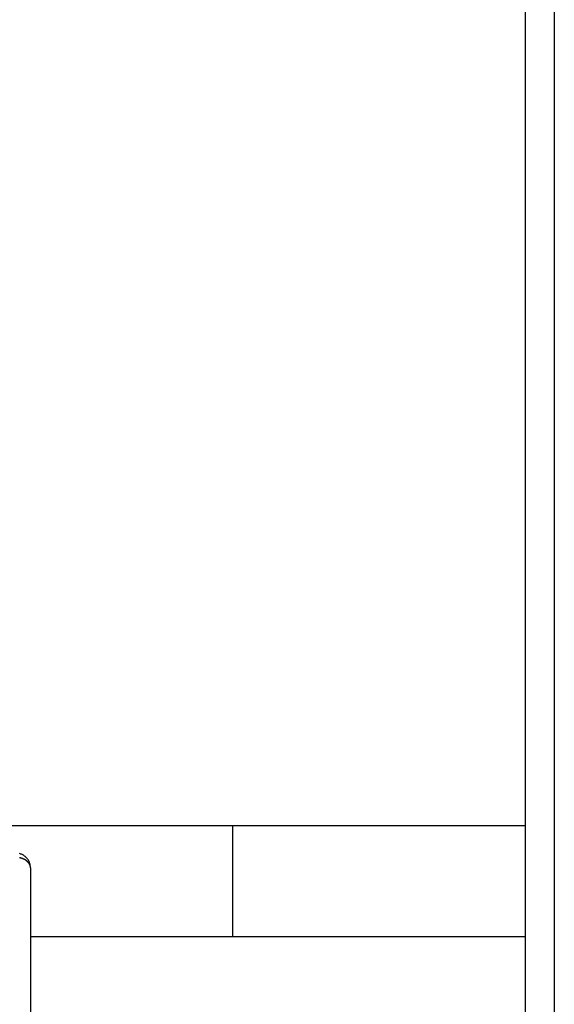
# Model space of a CAD drawing. Extents: x -40 to 40, y -20.7 to 20.7.
# Drawn here: x -10.9 to -9.1, y 0.2 to 3.6 of the extents above; entities that cross this region are included whole.
import ezdxf

# ---------------------------------------------------------------- set-up
doc = ezdxf.new("R2010")
doc.units = 0
doc.layers.get('0').update_dxf_attribs({"linetype": 'CONTINUOUS'})

msp = doc.modelspace()

# ---------------------------------------------------------------- linework, layer by layer
at = {"color": 0}
for points in [[(-9.15, 16.2109), (-9.15, -13.4637)], [(-9.15, 16.2109), (-9.15, -13.4637)], [(-9.15, 16.2109), (-9.15, -13.4637)], [(-9.15, 16.2109), (-9.15, -13.4637)], [(-9.15, 16.2109), (-9.15, -13.4637)], [(-9.15, 16.2109), (-9.15, -13.4637)], [(-9.15, 16.2109), (-9.15, -13.4637)], [(-9.15, 16.2109), (-9.15, -13.4637)], [(-9.15, 16.2109), (-9.15, -13.4637)], [(-9.15, 16.2109), (-9.15, -13.4637)], [(-9.15, 16.2109), (-9.15, -13.4637)], [(-9.15, 16.2109), (-9.15, -13.4637)], [(-9.15, 16.2109), (-9.15, -13.4637)], [(-9.15, 16.2109), (-9.15, -13.4637)], [(-9.15, 16.2109), (-9.15, -13.4637)], [(-9.15, 16.2109), (-9.15, -13.4637)], [(-9.15, 16.2109), (-9.15, -13.4637)], [(-9.15, 16.2109), (-9.15, -13.4637)], [(-9.15, 16.2109), (-9.15, -13.4637)], [(-9.15, 16.2109), (-9.15, -13.4637)], [(-9.15, 16.2109), (-9.15, -13.4637)], [(-9.05, 16.2109), (-9.05, -13.4637)], [(-9.05, 16.2109), (-9.05, -13.4637)], [(-9.05, 16.2109), (-9.05, -13.4637)], [(-9.05, 16.2109), (-9.05, -13.4637)], [(-9.05, 16.2109), (-9.05, -13.4637)], [(-9.05, 16.2109), (-9.05, -13.4637)], [(-9.05, 16.2109), (-9.05, -13.4637)], [(-9.05, 16.2109), (-9.05, -13.4637)], [(-9.05, 16.2109), (-9.05, -13.4637)], [(-9.05, 16.2109), (-9.05, -13.4637)], [(-9.05, 16.2109), (-9.05, -13.4637)], [(-9.05, 16.2109), (-9.05, -13.4637)], [(-9.05, 16.2109), (-9.05, -13.4637)], [(-9.05, 16.2109), (-9.05, -13.4637)], [(-9.05, 16.2109), (-9.05, -13.4637)], [(-9.05, 16.2109), (-9.05, -13.4637)], [(-9.05, 16.2109), (-9.05, -13.4637)], [(-9.05, 16.2109), (-9.05, -13.4637)], [(-9.05, 16.2109), (-9.05, -13.4637)], [(-9.05, 16.2109), (-9.05, -13.4637)], [(-9.05, 16.2109), (-9.05, -13.4637)], [(-18.15, 0.8363), (-9.15, 0.8363)], [(-18.15, 0.8363), (-9.15, 0.8363)], [(-18.15, 0.8363), (-9.15, 0.8363)], [(-18.15, 0.8363), (-9.15, 0.8363)], [(-18.15, 0.8363), (-9.15, 0.8363)], [(-18.15, 0.8363), (-9.15, 0.8363)], [(-18.15, 0.8363), (-9.15, 0.8363)], [(-18.15, 0.8363), (-9.15, 0.8363)], [(-18.15, 0.8363), (-9.15, 0.8363)], [(-18.15, 0.8363), (-9.15, 0.8363)], [(-18.15, 0.8363), (-9.15, 0.8363)], [(-18.15, 0.8363), (-9.15, 0.8363)], [(-18.15, 0.8363), (-9.15, 0.8363)], [(-18.15, 0.8363), (-9.15, 0.8363)], [(-18.15, 0.8363), (-9.15, 0.8363)], [(-18.15, 0.8363), (-9.15, 0.8363)], [(-18.15, 0.8363), (-9.15, 0.8363)], [(-18.15, 0.8363), (-9.15, 0.8363)], [(-18.15, 0.8363), (-9.15, 0.8363)], [(-18.15, 0.8363), (-9.15, 0.8363)], [(-18.15, 0.8363), (-9.15, 0.8363)], [(-10.15, 0.8363), (-10.15, 0.8363)], [(-10.15, 0.8363), (-10.15, 0.4563)], [(-10.15, 0.8363), (-10.15, 0.4563)], [(-10.15, 0.8363), (-10.15, 0.4563)], [(-10.15, 0.8363), (-10.15, 0.4563)], [(-10.15, 0.8363), (-10.15, 0.4563)], [(-10.15, 0.8363), (-10.15, 0.4563)], [(-10.15, 0.8363), (-10.15, 0.4563)], [(-10.15, 0.8363), (-10.15, 0.4563)], [(-10.15, 0.8363), (-10.15, 0.4563)], [(-10.15, 0.8363), (-10.15, 0.4563)], [(-10.15, 0.8363), (-10.15, 0.4563)], [(-10.15, 0.8363), (-10.15, 0.4563)], [(-10.15, 0.8363), (-10.15, 0.4563)], [(-10.15, 0.8363), (-10.15, 0.4563)], [(-10.15, 0.8363), (-10.15, 0.4563)], [(-10.15, 0.8363), (-10.15, 0.4563)], [(-10.15, 0.8363), (-10.15, 0.4563)], [(-10.15, 0.8363), (-10.15, 0.4563)], [(-10.15, 0.8363), (-10.15, 0.4563)], [(-10.15, 0.8363), (-10.15, 0.4563)], [(-10.15, 0.8363), (-10.15, 0.4563)], [(-9.15, 0.8363), (-9.15, 0.8363)], [(-10.84, 0.6917), (-10.84, 0.6917), (-10.84, 0.6941), (-10.8401, 0.6965), (-10.8404, 0.6989), (-10.8409, 0.7014), (-10.8414, 0.7037), (-10.842, 0.7061), (-10.8428, 0.7084), (-10.8437, 0.7108), (-10.8446, 0.7129), (-10.8456, 0.7151), (-10.8468, 0.7172), (-10.8482, 0.7194), (-10.8496, 0.7212), (-10.8511, 0.7233), (-10.8528, 0.7251), (-10.8546, 0.7271), (-10.8546, 0.7271), (-10.8563, 0.7286), (-10.8581, 0.7303), (-10.86, 0.7317), (-10.8621, 0.7332), (-10.8642, 0.7344), (-10.8663, 0.7356), (-10.8684, 0.7366), (-10.8708, 0.7378), (-10.8729, 0.7385), (-10.8753, 0.7394), (-10.8777, 0.74)], [(-10.84, 0.6917), (-10.8401, 0.6934), (-10.8401, 0.6934), (-10.8401, 0.6934), (-10.8401, 0.6934), (-10.8401, 0.6934), (-10.8401, 0.6937), (-10.8401, 0.6937), (-10.8401, 0.6939), (-10.8401, 0.6939), (-10.8401, 0.6942), (-10.8401, 0.6942), (-10.8401, 0.6942), (-10.8401, 0.6942), (-10.8401, 0.6945), (-10.8401, 0.6945), (-10.8401, 0.6948), (-10.8401, 0.6948), (-10.8402, 0.6951), (-10.8402, 0.6951), (-10.8402, 0.6951), (-10.8402, 0.6951), (-10.8402, 0.6951), (-10.8402, 0.6954), (-10.8402, 0.6954), (-10.8402, 0.6956), (-10.8402, 0.6956), (-10.8402, 0.6959), (-10.8402, 0.6959), (-10.8402, 0.6959), (-10.8402, 0.6959), (-10.8402, 0.6962), (-10.8402, 0.6962), (-10.8402, 0.6965), (-10.8402, 0.6965), (-10.8405, 0.6968), (-10.8405, 0.6968), (-10.8405, 0.6968), (-10.8405, 0.6968), (-10.8405, 0.6968), (-10.8405, 0.6971), (-10.8405, 0.6971), (-10.8405, 0.6974), (-10.8405, 0.6974), (-10.8407, 0.6977), (-10.8407, 0.6977), (-10.8407, 0.6977), (-10.8407, 0.6977), (-10.8407, 0.698), (-10.8407, 0.698), (-10.8407, 0.6983), (-10.8407, 0.6983), (-10.841, 0.6986), (-10.841, 0.6986), (-10.841, 0.6986), (-10.841, 0.6986), (-10.841, 0.6986), (-10.841, 0.6989), (-10.841, 0.6989), (-10.841, 0.6991), (-10.841, 0.6991), (-10.8412, 0.6994), (-10.8412, 0.6994), (-10.8412, 0.6994), (-10.8412, 0.6994), (-10.8412, 0.6997), (-10.8412, 0.6997), (-10.8412, 0.7), (-10.8412, 0.7), (-10.8415, 0.7003), (-10.8415, 0.7003), (-10.8415, 0.7003), (-10.8415, 0.7003), (-10.8415, 0.7003), (-10.8415, 0.7006), (-10.8415, 0.7006), (-10.8415, 0.7009), (-10.8415, 0.7009), (-10.8418, 0.7012), (-10.8418, 0.7012), (-10.8418, 0.7012), (-10.8418, 0.7012), (-10.8419, 0.7015), (-10.8419, 0.7015), (-10.8419, 0.7018), (-10.8419, 0.7018), (-10.8422, 0.7021), (-10.8422, 0.7021), (-10.8422, 0.7021), (-10.8422, 0.7021), (-10.8422, 0.7021), (-10.8422, 0.7024), (-10.8422, 0.7024), (-10.8422, 0.7026), (-10.8422, 0.7026), (-10.8425, 0.7029), (-10.8425, 0.7029), (-10.8425, 0.7029), (-10.8425, 0.7029), (-10.8427, 0.7032), (-10.8427, 0.7032), (-10.8427, 0.7035), (-10.8427, 0.7035), (-10.843, 0.7038), (-10.843, 0.7038), (-10.843, 0.7038), (-10.843, 0.7038), (-10.843, 0.7038), (-10.8431, 0.7041), (-10.8431, 0.7041), (-10.8431, 0.7044), (-10.8431, 0.7044), (-10.8434, 0.7047), (-10.8434, 0.7047), (-10.8434, 0.7047), (-10.8434, 0.7047), (-10.8437, 0.705), (-10.8437, 0.705), (-10.8437, 0.7053), (-10.8437, 0.7053), (-10.844, 0.7056), (-10.844, 0.7056), (-10.844, 0.7056), (-10.844, 0.7056), (-10.844, 0.7056), (-10.8442, 0.7059), (-10.8442, 0.7059), (-10.8442, 0.7061), (-10.8442, 0.7061), (-10.8445, 0.7064), (-10.8445, 0.7064), (-10.8445, 0.7064), (-10.8445, 0.7064), (-10.8448, 0.7067), (-10.8448, 0.7067), (-10.8448, 0.707), (-10.8448, 0.707), (-10.8451, 0.7073), (-10.8451, 0.7073), (-10.8451, 0.7073), (-10.8451, 0.7073), (-10.8451, 0.7073), (-10.8454, 0.7076), (-10.8454, 0.7076), (-10.8454, 0.7078), (-10.8454, 0.7078), (-10.8457, 0.7081), (-10.8457, 0.7081), (-10.8457, 0.7081), (-10.8457, 0.7081), (-10.846, 0.7084), (-10.846, 0.7084), (-10.8461, 0.7087), (-10.8461, 0.7087), (-10.8464, 0.709), (-10.8464, 0.709), (-10.8464, 0.709), (-10.8464, 0.709), (-10.8464, 0.709), (-10.8467, 0.7093), (-10.8467, 0.7093), (-10.8467, 0.7094), (-10.8467, 0.7094), (-10.847, 0.7097), (-10.847, 0.7097), (-10.847, 0.7097), (-10.847, 0.7097), (-10.8473, 0.71), (-10.8473, 0.71), (-10.8475, 0.7103), (-10.8475, 0.7103), (-10.8478, 0.7106), (-10.8478, 0.7106), (-10.8478, 0.7106), (-10.8478, 0.7106), (-10.8478, 0.7106), (-10.8481, 0.7109), (-10.8481, 0.7109), (-10.8481, 0.711), (-10.8481, 0.711), (-10.8484, 0.7113), (-10.8484, 0.7113), (-10.8484, 0.7113), (-10.8484, 0.7113), (-10.8487, 0.7116), (-10.8487, 0.7116), (-10.849, 0.7119), (-10.849, 0.7119), (-10.8493, 0.7122), (-10.8493, 0.7122), (-10.8493, 0.7122), (-10.8493, 0.7122), (-10.8493, 0.7122), (-10.8496, 0.7125), (-10.8496, 0.7125), (-10.8498, 0.7126), (-10.8498, 0.7126), (-10.8501, 0.7129), (-10.8501, 0.7129), (-10.8501, 0.7129), (-10.8501, 0.7129), (-10.8504, 0.7132), (-10.8504, 0.7132), (-10.8507, 0.7135), (-10.8507, 0.7135), (-10.851, 0.7138), (-10.851, 0.7138), (-10.851, 0.7138), (-10.851, 0.7138), (-10.851, 0.7138), (-10.8513, 0.7141), (-10.8513, 0.7141), (-10.8515, 0.7141), (-10.8515, 0.7141), (-10.8518, 0.7144), (-10.8518, 0.7144), (-10.8518, 0.7144), (-10.8518, 0.7144), (-10.8521, 0.7147), (-10.8521, 0.7147), (-10.8524, 0.715), (-10.8524, 0.715), (-10.8527, 0.7153), (-10.8527, 0.7153), (-10.8527, 0.7153), (-10.8527, 0.7153), (-10.8527, 0.7153), (-10.853, 0.7156), (-10.853, 0.7156), (-10.8533, 0.7156), (-10.8533, 0.7156), (-10.8536, 0.7159), (-10.8536, 0.7159), (-10.8537, 0.7159), (-10.8537, 0.7159), (-10.854, 0.7162), (-10.854, 0.7162), (-10.8543, 0.7164), (-10.8543, 0.7164), (-10.8546, 0.7167), (-10.8546, 0.7167), (-10.8546, 0.7167), (-10.8546, 0.7167), (-10.8546, 0.7167), (-10.8549, 0.717), (-10.8549, 0.717), (-10.8552, 0.717), (-10.8552, 0.717), (-10.8555, 0.7173), (-10.8555, 0.7173), (-10.8558, 0.7173), (-10.8558, 0.7173), (-10.8561, 0.7176), (-10.8561, 0.7176), (-10.8564, 0.7177), (-10.8564, 0.7177), (-10.8567, 0.718), (-10.8567, 0.718), (-10.8567, 0.718), (-10.8567, 0.718), (-10.8567, 0.718), (-10.857, 0.7183), (-10.857, 0.7183), (-10.8573, 0.7183), (-10.8573, 0.7183), (-10.8576, 0.7186), (-10.8576, 0.7186), (-10.8579, 0.7186), (-10.8579, 0.7186), (-10.8582, 0.7189), (-10.8582, 0.7189), (-10.8585, 0.719), (-10.8585, 0.719), (-10.8588, 0.7193), (-10.8588, 0.7193), (-10.8588, 0.7193), (-10.8588, 0.7193), (-10.8588, 0.7193), (-10.8591, 0.7196), (-10.8591, 0.7196), (-10.8594, 0.7196), (-10.8594, 0.7196), (-10.8597, 0.7199), (-10.8597, 0.7199), (-10.86, 0.7199), (-10.86, 0.7199), (-10.8603, 0.7202), (-10.8603, 0.7202), (-10.8606, 0.7202), (-10.8606, 0.7202), (-10.8609, 0.7205), (-10.8609, 0.7205), (-10.8609, 0.7205), (-10.8611, 0.7205), (-10.8611, 0.7205), (-10.8614, 0.7207), (-10.8614, 0.7207), (-10.8617, 0.7207), (-10.8617, 0.7207), (-10.862, 0.721), (-10.862, 0.721), (-10.8623, 0.721), (-10.8623, 0.721), (-10.8626, 0.7213), (-10.8626, 0.7213), (-10.8629, 0.7213), (-10.8629, 0.7213), (-10.8632, 0.7216), (-10.8632, 0.7216), (-10.8632, 0.7216), (-10.8634, 0.7216), (-10.8634, 0.7216), (-10.8637, 0.7216), (-10.8637, 0.7216), (-10.864, 0.7216), (-10.864, 0.7216), (-10.8643, 0.7219), (-10.8643, 0.7219), (-10.8646, 0.7219), (-10.8646, 0.7219), (-10.8649, 0.7222), (-10.8649, 0.7222), (-10.8652, 0.7222), (-10.8652, 0.7222), (-10.8655, 0.7225), (-10.8655, 0.7225), (-10.8655, 0.7225), (-10.8658, 0.7225), (-10.8658, 0.7225), (-10.8661, 0.7225), (-10.8661, 0.7225), (-10.8664, 0.7225), (-10.8664, 0.7225), (-10.8667, 0.7228), (-10.8667, 0.7228), (-10.867, 0.7228), (-10.867, 0.7228), (-10.8673, 0.7231), (-10.8673, 0.7231), (-10.8676, 0.7231), (-10.8676, 0.7231), (-10.8679, 0.7234), (-10.8679, 0.7234), (-10.8679, 0.7234), (-10.8682, 0.7234), (-10.8682, 0.7234), (-10.8685, 0.7234), (-10.8685, 0.7234), (-10.8688, 0.7234), (-10.8688, 0.7234), (-10.8691, 0.7237), (-10.8691, 0.7237), (-10.8694, 0.7237), (-10.8694, 0.7237), (-10.8697, 0.7239), (-10.8697, 0.7239), (-10.87, 0.7239), (-10.8701, 0.7239), (-10.8704, 0.7242), (-10.8704, 0.7242), (-10.8704, 0.7242), (-10.8707, 0.7242), (-10.8707, 0.7242), (-10.871, 0.7242), (-10.871, 0.7242), (-10.8713, 0.7242), (-10.8713, 0.7242), (-10.8716, 0.7245), (-10.8716, 0.7245), (-10.8719, 0.7245), (-10.8719, 0.7245), (-10.8722, 0.7246), (-10.8722, 0.7246), (-10.8725, 0.7246), (-10.8726, 0.7246), (-10.8729, 0.7249), (-10.8729, 0.7249), (-10.8729, 0.7249), (-10.8732, 0.7249), (-10.8732, 0.7249), (-10.8735, 0.7249), (-10.8735, 0.7249), (-10.8738, 0.7249), (-10.8738, 0.7249), (-10.8741, 0.7252), (-10.8741, 0.7252), (-10.8744, 0.7252), (-10.8744, 0.7252), (-10.8747, 0.7252), (-10.8747, 0.7252), (-10.875, 0.7252), (-10.875, 0.7252), (-10.8753, 0.7255), (-10.8753, 0.7255), (-10.8753, 0.7255), (-10.8754, 0.7255), (-10.8754, 0.7255), (-10.8757, 0.7255), (-10.8757, 0.7255), (-10.876, 0.7255), (-10.876, 0.7255), (-10.8763, 0.7257), (-10.8763, 0.7257), (-10.8766, 0.7257), (-10.8766, 0.7257), (-10.8769, 0.7257)], [(-10.84, 0.6917), (-10.84, 0.6917)], [(-10.84, 0.6917), (-10.84, -2.1514)], [(-10.84, 0.6917), (-10.84, -2.1514)], [(-10.84, 0.6917), (-10.84, -2.1514)], [(-10.84, 0.6917), (-10.84, -2.1514)], [(-10.84, 0.6917), (-10.84, -2.1514)], [(-10.84, 0.6917), (-10.84, -2.1514)], [(-10.84, 0.6917), (-10.84, -2.1514)], [(-10.84, 0.6917), (-10.84, -2.1514)], [(-10.84, 0.6917), (-10.84, -2.1514)], [(-10.84, 0.6917), (-10.84, -2.1514)], [(-10.84, 0.6917), (-10.84, -2.1514)], [(-10.84, 0.6917), (-10.84, -2.1514)], [(-10.84, 0.6917), (-10.84, -2.1514)], [(-10.84, 0.6917), (-10.84, -2.1514)], [(-10.84, 0.6917), (-10.84, -2.1514)], [(-10.84, 0.6917), (-10.84, -2.1514)], [(-10.84, 0.6917), (-10.84, -2.1514)], [(-10.84, 0.6917), (-10.84, -2.1514)], [(-10.84, 0.6917), (-10.84, -2.1514)], [(-10.84, 0.6917), (-10.84, -2.1514)], [(-10.84, 0.6917), (-10.84, -2.1514)], [(-10.84, 0.4563), (-10.84, 0.4563)], [(-9.15, 0.4563), (-10.84, 0.4563)], [(-9.15, 0.4563), (-10.84, 0.4563)], [(-9.15, 0.4563), (-10.84, 0.4563)], [(-9.15, 0.4563), (-10.84, 0.4563)], [(-9.15, 0.4563), (-10.84, 0.4563)], [(-9.15, 0.4563), (-10.84, 0.4563)], [(-9.15, 0.4563), (-10.84, 0.4563)], [(-9.15, 0.4563), (-10.84, 0.4563)], [(-9.15, 0.4563), (-10.84, 0.4563)], [(-9.15, 0.4563), (-10.84, 0.4563)], [(-9.15, 0.4563), (-10.84, 0.4563)], [(-9.15, 0.4563), (-10.84, 0.4563)], [(-9.15, 0.4563), (-10.84, 0.4563)], [(-9.15, 0.4563), (-10.84, 0.4563)], [(-9.15, 0.4563), (-10.84, 0.4563)], [(-9.15, 0.4563), (-10.84, 0.4563)], [(-9.15, 0.4563), (-10.84, 0.4563)], [(-9.15, 0.4563), (-10.84, 0.4563)], [(-9.15, 0.4563), (-10.84, 0.4563)], [(-9.15, 0.4563), (-10.84, 0.4563)], [(-9.15, 0.4563), (-10.84, 0.4563)], [(-10.15, 0.4563), (-10.15, 0.4563)], [(-9.15, 0.4563), (-9.15, 0.4563)]]:
    msp.add_lwpolyline(points, dxfattribs=at)

doc.saveas('drawing.dxf')
